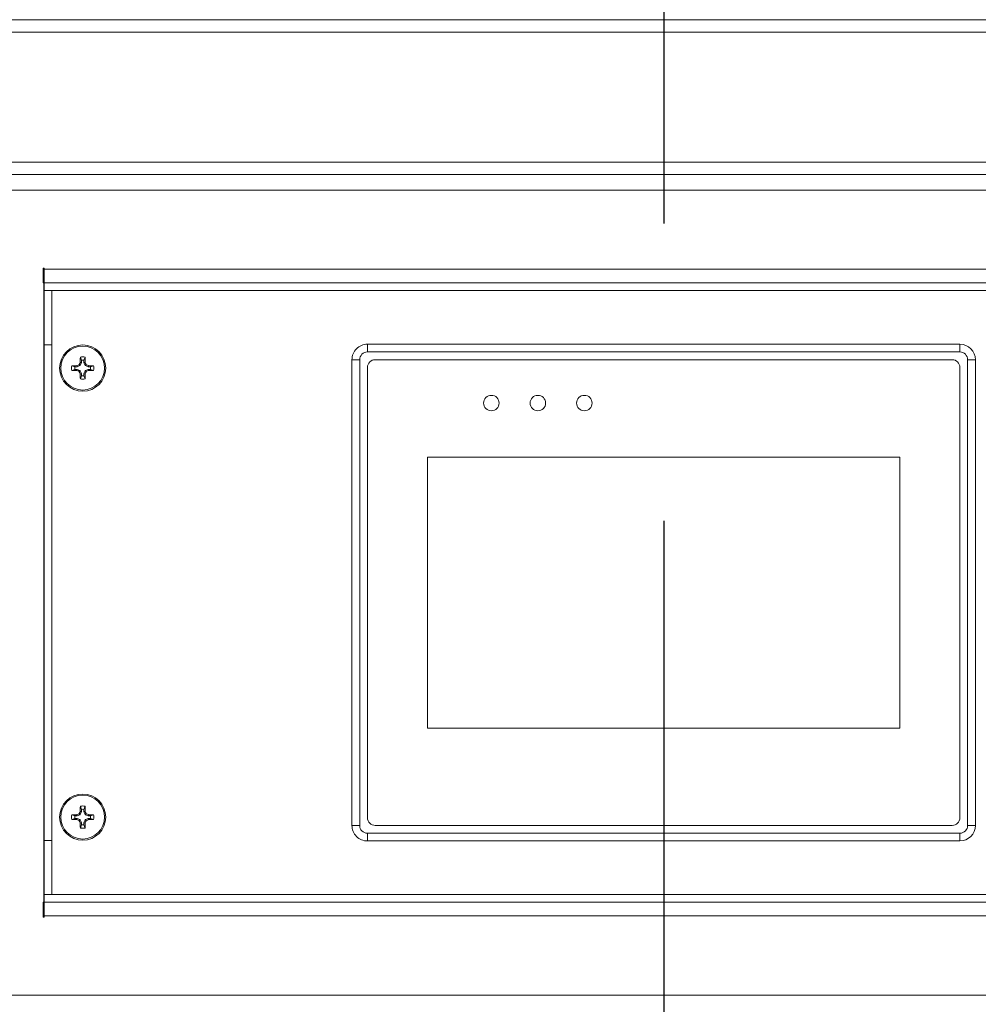
# Model space of a CAD drawing. Units: inches. Extents: x 0.4 to 16.6, y 0.2 to 10.8.
# Drawn here: x 3.6 to 3.9, y 4.8 to 5.1 of the extents above; entities that cross this region are included whole.
import ezdxf

# ---------------------------------------------------------------- set-up
doc = ezdxf.new("R2010")
doc.units = ezdxf.units.IN
doc.header["$MEASUREMENT"] = 0
doc.linetypes.add('PHANTOM', pattern=[0.49999999999999994, 0.25, -0.05, 0.05, -0.05, 0.05, -0.05])
doc.styles.add('SLDTEXTSTYLE0', font='TXT', dxfattribs={"width": 0.75})
doc.dimstyles.new('SLDDIMSTYLE0', dxfattribs={"dimtxt": 0.125, "dimasz": 0.13, "dimexe": 0, "dimexo": 0.0625, "dimgap": 0.03125, "dimtad": 0, "dimtih": 1, "dimtoh": 1, "dimdec": 3, "dimlfac": 24, "dimrnd": 1e-09, "dimzin": 4, "dimdsep": 46, "dimtxsty": 'SLDTEXTSTYLE0', "dimsah": 1, "dimcen": 0.09, "dimadec": 0, "dimazin": 1, "dimtfac": 1, "dimtdec": 3, "dimtmove": 0, "dimatfit": 0, "dimfxl": 1, "dimfrac": 2, "dimtolj": 1, "dimtzin": 12, "dimarcsym": 0})

# ---------------------------------------------------------------- blocks, each defined once
blk = doc.blocks.new('_D_1')
at = {"color": 7, "linetype": 'Continuous', "lineweight": 0}
for p, q in [((1.99047875648485, 5.516200395658346), (1.99047875648485, 5.766200395658346)), ((3.63928528952345, 5.516200395658346), (1.865478756484851, 5.516200395658346)), ((4.721985544624386, 5.120367062325012), (1.865478756484851, 5.120367062325012)), ((1.99047875648485, 5.120367062325012), (1.99047875648485, 4.870367062325012))]:
    blk.add_line(p, q, dxfattribs=at)
for points in [[(1.99047875648485, 5.516200395658346), (2.01047875648485, 5.646200395658346), (1.97047875648485, 5.646200395658346)], [(1.99047875648485, 5.120367062325012), (1.97047875648485, 4.990367062325012), (2.01047875648485, 4.990367062325012)]]:
    blk.add_solid(points, dxfattribs=at)
at = {"color": 7, "linetype": 'Continuous', "lineweight": 0, "insert": (1.782666260485871, 5.336556913315301), "char_height": 0.125, "attachment_point": 1, "style": 'SLDTEXTSTYLE0'}
blk.add_mtext('9.500', dxfattribs=at)

msp = doc.modelspace()

# ---------------------------------------------------------------- linework, layer by layer
at = {"color": 7, "linetype": 'PHANTOM', "lineweight": 30}
msp.add_line((3.815218877957722, 6.451797044797798), (3.815218877957723, 2.847040486821999), dxfattribs=at)
at = {"color": 7, "linetype": 'Continuous', "lineweight": 15}
for p, q in [((2.93761052422783, 5.120367057660006), (4.692818887911034, 5.120367057660006)), ((4.692818887911034, 5.116200403571328), (2.93761052422783, 5.116200403571328)), ((2.93761052422783, 5.07245038897523), (4.692818887911034, 5.07245038897523)), ((4.692818887911034, 5.068283734886551), (2.93761052422783, 5.068283734886551)), ((4.075635548776746, 5.06307539283154), (3.554802223265544, 5.06307539283154)), ((3.606638415560538, 5.031825401611884), (3.606638415560538, 5.036697526439793)), ((3.606927223335318, 5.036697526439793), (3.606927223335318, 5.036408730887095)), ((3.606927223335318, 5.036408730887095), (4.023510548706972, 5.036408730887095)), ((3.606927223335318, 5.032622794622553), (3.606927223335318, 5.036408730887095)), ((3.606638415560538, 5.03382539850775), (3.606927223335318, 5.03382539850775)), ((3.606885546038999, 5.031825401611884), (3.606638415560538, 5.031825401611884)), ((3.606885546038999, 5.031825401611884), (3.606885546038999, 4.823492061629739)), ((3.606927223335318, 5.032622794622553), (3.606927223335318, 4.822694668619068)), ((4.023510548706972, 5.031825401611884), (3.606927223335318, 5.031825401611884)), ((3.606927223335318, 5.029242057010456), (4.023510548706972, 5.029242057010456)), ((3.609489704844424, 5.029221230584378), (3.609489704844424, 4.826096229601723)), ((4.020948042753703, 5.029221230584378), (3.609489704844424, 5.029221230584378)), ((3.609510555714663, 5.010992057836004), (3.606927223335318, 5.010992057836004)), ((3.715635545305283, 5.01120039542927), (3.715635545305283, 5.008596224401765)), ((3.715635545305283, 5.01120039542927), (3.914802208403885, 5.01120039542927)), ((3.914802208403885, 5.01120039542927), (3.914802208403885, 5.008596224401765)), ((3.914802208403885, 5.008596224401765), (3.715635545305283, 5.008596224401765)), ((3.618778926423432, 5.004396876246327), (3.619086800644621, 5.004089002025139)), ((3.619076094101637, 5.00509905924576), (3.619089562834934, 5.005162430735909)), ((3.619472505077819, 5.005020202378944), (3.619076094101637, 5.00509905924576)), ((3.619472505077819, 5.005020202378944), (3.619086800644621, 5.004089002025139)), ((3.619089562834934, 5.005162430735909), (3.619485142709606, 5.005083744978228)), ((3.619485142709606, 5.005789887931915), (3.619124322433388, 5.006846266839648)), ((3.619485142709606, 5.005083744978228), (3.619472505077819, 5.005020202378944)), ((3.619485142709606, 5.005789887931915), (3.619485142709606, 5.005083744978228)), ((3.62032761075512, 5.005789887931915), (3.620688431031339, 5.006846266839648)), ((3.62032761075512, 5.005083744978228), (3.62032761075512, 5.005789887931915)), ((3.62032761075512, 5.005083744978228), (3.620723215073955, 5.005162430735909)), ((3.620340248386908, 5.005020202378944), (3.62032761075512, 5.005083744978228)), ((3.620736659363089, 5.00509905924576), (3.620340248386908, 5.005020202378944)), ((3.620725952820106, 5.004089002025139), (3.620340248386908, 5.005020202378944)), ((3.620723215073955, 5.005162430735909), (3.620736659363089, 5.00509905924576)), ((3.620725952820106, 5.004089002025139), (3.621033827041294, 5.004396876246327)), ((3.710427215472354, 4.849325395353641), (3.710427215472354, 5.005992065596341)), ((3.710427215472354, 5.005992065596341), (3.713031374277778, 5.005992065596341)), ((3.713031374277778, 5.005992065596341), (3.713031374277778, 4.849325395353641)), ((3.91219804348742, 5.005992065596341), (3.718239716332788, 5.005992065596341)), ((3.91740637943139, 5.005992065596341), (3.920010544347855, 5.005992065596341)), ((3.91740637943139, 4.849325395353641), (3.91740637943139, 5.005992065596341)), ((3.920010544347855, 5.005992065596341), (3.920010544347855, 4.849325395353641)), ((3.617296045776018, 5.003600790998328), (3.616239666868287, 5.003961611274545)), ((3.617296045776018, 5.002758335174893), (3.616239666868287, 5.002397514898676)), ((3.618002188729705, 5.003600790998328), (3.617296045776018, 5.003600790998328)), ((3.617296045776018, 5.002758335174893), (3.618002188729705, 5.002758335174893)), ((3.617923502972023, 5.003996383095081), (3.617986886684254, 5.004009839606296)), ((3.618002188729705, 5.003600790998328), (3.617923502972023, 5.003996383095081)), ((3.617923502972023, 5.002362730856059), (3.618002188729705, 5.002758335174893)), ((3.617986886684254, 5.002349286566925), (3.617923502972023, 5.002362730856059)), ((3.617986886684254, 5.004009839606296), (3.61806574355107, 5.003613428630114)), ((3.61806574355107, 5.002745697543107), (3.617986886684254, 5.002349286566925)), ((3.61806574355107, 5.003613428630114), (3.618002188729705, 5.003600790998328)), ((3.618002188729705, 5.002758335174893), (3.61806574355107, 5.002745697543107)), ((3.618996943904876, 5.003999145285393), (3.61806574355107, 5.003613428630114)), ((3.61806574355107, 5.002745697543107), (3.618996943904876, 5.002359980887827)), ((3.618996943904876, 5.003999145285393), (3.618689069683687, 5.004307019506583)), ((3.618689069683687, 5.002052106666639), (3.618996943904876, 5.002359980887827)), ((3.619086800644621, 5.002270124148082), (3.618778926423432, 5.001962249926894)), ((3.619086800644621, 5.004089002025139), (3.618996943904876, 5.003999145285393)), ((3.618996943904876, 5.002359980887827), (3.619086800644621, 5.002270124148082)), ((3.619076094101637, 5.00126006692746), (3.619472505077819, 5.001338923794277)), ((3.619089562834934, 5.001196695437311), (3.619076094101637, 5.00126006692746)), ((3.619086800644621, 5.002270124148082), (3.619472505077819, 5.001338923794277)), ((3.619485142709606, 5.001275381194993), (3.619089562834934, 5.001196695437311)), ((3.619472505077819, 5.001338923794277), (3.619485142709606, 5.001275381194993)), ((3.619485142709606, 5.001275381194993), (3.619485142709606, 5.000569238241305)), ((3.62032761075512, 5.001275381194993), (3.620340248386908, 5.001338923794277)), ((3.620723215073955, 5.001196695437311), (3.62032761075512, 5.001275381194993)), ((3.62032761075512, 5.000569238241305), (3.62032761075512, 5.001275381194993)), ((3.620340248386908, 5.001338923794277), (3.620725952820106, 5.002270124148082)), ((3.620340248386908, 5.001338923794277), (3.620736659363089, 5.00126006692746)), ((3.620736659363089, 5.00126006692746), (3.620723215073955, 5.001196695437311)), ((3.620815809559851, 5.003999145285393), (3.620725952820106, 5.004089002025139)), ((3.620725952820106, 5.002270124148082), (3.620815809559851, 5.002359980887827)), ((3.621033827041294, 5.001962249926894), (3.620725952820106, 5.002270124148082)), ((3.62112368378104, 5.004307019506583), (3.620815809559851, 5.003999145285393)), ((3.621747009913656, 5.003613428630114), (3.620815809559851, 5.003999145285393)), ((3.620815809559851, 5.002359980887827), (3.621747009913656, 5.002745697543107)), ((3.620815809559851, 5.002359980887827), (3.62112368378104, 5.002052106666639)), ((3.621747009913656, 5.003613428630114), (3.621825866780473, 5.004009839606296)), ((3.621810564735021, 5.003600790998328), (3.621747009913656, 5.003613428630114)), ((3.621747009913656, 5.002745697543107), (3.621810564735021, 5.002758335174893)), ((3.621825866780473, 5.002349286566925), (3.621747009913656, 5.002745697543107)), ((3.621889250492703, 5.003996383095081), (3.621810564735021, 5.003600790998328)), ((3.622516707688709, 5.003600790998328), (3.621810564735021, 5.003600790998328)), ((3.621810564735021, 5.002758335174893), (3.621889250492703, 5.002362730856059)), ((3.621810564735021, 5.002758335174893), (3.622516707688709, 5.002758335174893)), ((3.621825866780473, 5.004009839606296), (3.621889250492703, 5.003996383095081)), ((3.621889250492703, 5.002362730856059), (3.621825866780473, 5.002349286566925)), ((3.622516707688709, 5.003600790998328), (3.62357308659644, 5.003961611274545)), ((3.622516707688709, 5.002758335174893), (3.62357308659644, 5.002397514898676)), ((3.715635545305283, 5.003387894568836), (3.715635545305283, 4.851929562561746)), ((3.914802208403885, 4.851929562561746), (3.914802208403885, 5.003387894568836)), ((3.619485142709606, 5.000569238241305), (3.619124322433388, 4.999512859333574)), ((3.62032761075512, 5.000569238241305), (3.620688431031339, 4.999512859333574)), ((3.894645961806121, 4.973231645158625), (3.735791798014088, 4.973231645158625)), ((3.735791798014088, 4.973231645158625), (3.735791798014088, 4.882085811971956)), ((3.894645961806121, 4.882085811971956), (3.894645961806121, 4.973231645158625)), ((3.735791798014088, 4.882085811971956), (3.894645961806121, 4.882085811971956)), ((3.619485142709606, 4.854748225382256), (3.619124322433388, 4.855804598178947)), ((3.62032761075512, 4.854748225382256), (3.620688431031339, 4.855804598178947)), ((3.617296045776018, 4.852559121191808), (3.616239666868287, 4.852919941468026)), ((3.618002188729705, 4.852559121191808), (3.617296045776018, 4.852559121191808)), ((3.617923502972023, 4.852954722455122), (3.617986886684254, 4.852968175146938)), ((3.618002188729705, 4.852559121191808), (3.617923502972023, 4.852954722455122)), ((3.617986886684254, 4.852968175146938), (3.61806574355107, 4.852571759587475)), ((3.61806574355107, 4.852571759587475), (3.618002188729705, 4.852559121191808)), ((3.618996943904876, 4.852957476242755), (3.61806574355107, 4.852571759587475)), ((3.618996943904876, 4.852957476242755), (3.618689069683687, 4.853265351227822)), ((3.618778926423432, 4.853355207203688), (3.619086800644621, 4.853047332218619)), ((3.619086800644621, 4.853047332218619), (3.618996943904876, 4.852957476242755)), ((3.619076094101637, 4.854057387147601), (3.619089562834934, 4.85412076322103)), ((3.619472505077819, 4.853978535627944), (3.619076094101637, 4.854057387147601)), ((3.619472505077819, 4.853978535627944), (3.619086800644621, 4.853047332218619)), ((3.619089562834934, 4.85412076322103), (3.619485142709606, 4.854042072880068)), ((3.619485142709606, 4.854042072880068), (3.619472505077819, 4.853978535627944)), ((3.619485142709606, 4.854748225382256), (3.619485142709606, 4.854042072880068)), ((3.62032761075512, 4.854042072880068), (3.62032761075512, 4.854748225382256)), ((3.62032761075512, 4.854042072880068), (3.620723215073955, 4.85412076322103)), ((3.620340248386908, 4.853978535627944), (3.62032761075512, 4.854042072880068)), ((3.620736659363089, 4.854057387147601), (3.620340248386908, 4.853978535627944)), ((3.620725952820106, 4.853047332218619), (3.620340248386908, 4.853978535627944)), ((3.620723215073955, 4.85412076322103), (3.620736659363089, 4.854057387147601)), ((3.620725952820106, 4.853047332218619), (3.621033827041294, 4.853355207203688)), ((3.620815809559851, 4.852957476242755), (3.620725952820106, 4.853047332218619)), ((3.62112368378104, 4.853265351227822), (3.620815809559851, 4.852957476242755)), ((3.621747009913656, 4.852571759587475), (3.620815809559851, 4.852957476242755)), ((3.621747009913656, 4.852571759587475), (3.621825866780473, 4.852968175146938)), ((3.621810564735021, 4.852559121191808), (3.621747009913656, 4.852571759587475)), ((3.621889250492703, 4.852954722455122), (3.621810564735021, 4.852559121191808)), ((3.622516707688709, 4.852559121191808), (3.621810564735021, 4.852559121191808)), ((3.621825866780473, 4.852968175146938), (3.621889250492703, 4.852954722455122)), ((3.622516707688709, 4.852559121191808), (3.62357308659644, 4.852919941468026)), ((3.617296045776018, 4.851716670715534), (3.616239666868287, 4.851355849675437)), ((3.617296045776018, 4.851716670715534), (3.618002188729705, 4.851716670715534)), ((3.617923502972023, 4.851321068688341), (3.618002188729705, 4.851716670715534)), ((3.617986886684254, 4.851307615996525), (3.617923502972023, 4.851321068688341)), ((3.61806574355107, 4.851704031555988), (3.617986886684254, 4.851307615996525)), ((3.618002188729705, 4.851716670715534), (3.61806574355107, 4.851704031555988)), ((3.61806574355107, 4.851704031555988), (3.618996943904876, 4.851318314900708)), ((3.618689069683687, 4.85101044067952), (3.618996943904876, 4.851318314900708)), ((3.619086800644621, 4.851228458924843), (3.618778926423432, 4.850920583939774)), ((3.618996943904876, 4.851318314900708), (3.619086800644621, 4.851228458924843)), ((3.619076094101637, 4.850218403995862), (3.619472505077819, 4.850297256279398)), ((3.619089562834934, 4.850155027922431), (3.619076094101637, 4.850218403995862)), ((3.619086800644621, 4.851228458924843), (3.619472505077819, 4.850297256279398)), ((3.619485142709606, 4.850233718263394), (3.619089562834934, 4.850155027922431)), ((3.619485142709606, 4.849527566143147), (3.619124322433388, 4.848471193346455)), ((3.619472505077819, 4.850297256279398), (3.619485142709606, 4.850233718263394)), ((3.619485142709606, 4.850233718263394), (3.619485142709606, 4.849527566143147)), ((3.62032761075512, 4.850233718263394), (3.620340248386908, 4.850297256279398)), ((3.620723215073955, 4.850155027922431), (3.62032761075512, 4.850233718263394)), ((3.62032761075512, 4.849527566143147), (3.62032761075512, 4.850233718263394)), ((3.62032761075512, 4.849527566143147), (3.620688431031339, 4.848471193346455)), ((3.620340248386908, 4.850297256279398), (3.620725952820106, 4.851228458924843)), ((3.620340248386908, 4.850297256279398), (3.620736659363089, 4.850218403995862)), ((3.620736659363089, 4.850218403995862), (3.620723215073955, 4.850155027922431)), ((3.620725952820106, 4.851228458924843), (3.620815809559851, 4.851318314900708)), ((3.621033827041294, 4.850920583939774), (3.620725952820106, 4.851228458924843)), ((3.620815809559851, 4.851318314900708), (3.621747009913656, 4.851704031555988)), ((3.620815809559851, 4.851318314900708), (3.62112368378104, 4.85101044067952)), ((3.621747009913656, 4.851704031555988), (3.621810564735021, 4.851716670715534)), ((3.621825866780473, 4.851307615996525), (3.621747009913656, 4.851704031555988)), ((3.621810564735021, 4.851716670715534), (3.621889250492703, 4.851321068688341)), ((3.621810564735021, 4.851716670715534), (3.622516707688709, 4.851716670715534)), ((3.621889250492703, 4.851321068688341), (3.621825866780473, 4.851307615996525)), ((3.622516707688709, 4.851716670715534), (3.62357308659644, 4.851355849675437)), ((3.710427215472354, 4.849325395353641), (3.713031374277778, 4.849325395353641)), ((3.718239716332788, 4.849325395353641), (3.91219804348742, 4.849325395353641)), ((3.91740637943139, 4.849325395353641), (3.920010544347855, 4.849325395353641)), ((3.715635545305283, 4.846721229673295), (3.914802208403885, 4.846721229673295)), ((3.715635545305283, 4.846721229673295), (3.715635545305283, 4.844117061701311)), ((3.914802208403885, 4.846721229673295), (3.914802208403885, 4.844117061701311)), ((3.606927223335318, 4.844325396239057), (3.609510555714663, 4.844325396239057)), ((3.914802208403885, 4.844117061701311), (3.715635545305283, 4.844117061701311)), ((4.023510548706972, 4.826075397064605), (3.606927223335318, 4.826075397064605)), ((3.609489704844424, 4.826096229601723), (4.020948042753703, 4.826096229601723)), ((3.606638415560538, 4.823492061629739), (3.606885546038999, 4.823492061629739)), ((3.606638415560538, 4.818619927635268), (3.606638415560538, 4.823492061629739)), ((4.023510548706972, 4.823492061629739), (3.606927223335318, 4.823492061629739)), ((3.606927223335318, 4.818908729299006), (3.606927223335318, 4.822694668619068)), ((3.606927223335318, 4.821492061678353), (3.606638415560538, 4.821492061678353)), ((3.606927223335318, 4.818908729299006), (3.606927223335318, 4.818619927635268)), ((4.023510548706972, 4.818908729299006), (3.606927223335318, 4.818908729299006)), ((3.554802223265544, 4.792242064299041), (4.075635548776746, 4.792242064299041))]:
    msp.add_line(p, q, dxfattribs=at)
for centre, radius in [((3.619906377957728, 5.003179562325025), 0.007770833333332838), ((3.619906377957728, 5.003179562325025), 0.007372060190943053), ((3.757302211291062, 4.991408728991693), 0.002604166666666963), ((3.772927211291062, 4.991408728991693), 0.002604166666666519), ((3.788552211291062, 4.991408728991693), 0.002604166666666519), ((3.619906377957728, 4.85213789565836), 0.007770833333332838), ((3.619906377957728, 4.85213789565836), 0.007372060190943053)]:
    msp.add_circle(centre, radius, dxfattribs=at)
for centre, radius, start, end in [((3.606782811291061, 5.036697528991692), 0.0001444000000003776, 0, 180), ((3.715635544624395, 5.005992062325026), 0.005208333333333925, 89.99999999999511, 180), ((3.914802211291062, 5.005992062325026), 0.005208333333333925, 0, 90), ((3.715635544624395, 5.005992062325026), 0.002604166666666963, 90, 180), ((3.914802211291062, 5.005992062325026), 0.002604166666666963, 0, 90), ((3.747815081903956, 4.950202043898447), 0.1399550258990682, 156.905579296455, 157.2177274911227), ((3.748637773451781, 5.00333043078788), 0.1295611635399927, 178.4450023966982, 179.1898084243618), ((3.619906377957728, 5.003179562325025), 0.003749173753603666, 77.9601726971342, 102.0398273028592), ((3.619906377957728, 5.003179562325025), 0.002644097658153149, 80.83328158199639, 99.16671841799412), ((3.490464389059344, 5.003313871026673), 0.1302719422120642, 0.8130547719752177, 1.553797217657065), ((3.491997671637509, 4.950202043930923), 0.1399550258157403, 22.78227250878439, 23.09442070363801), ((3.718239711291062, 5.00338789565836), 0.002604166666666519, 90, 180), ((3.912198044624395, 5.00338789565836), 0.002604166666666963, 0, 90), ((3.619906377957728, 5.003179562325025), 0.003749173753603573, 167.9601726971408, 192.03982730286), ((3.619758660324566, 4.874340797374948), 0.1296685725645942, 90.8109157014601, 91.55510488298269), ((3.61976291547449, 5.132178756209444), 0.129829056366073, 268.4449393173264, 269.1882086930099), ((3.619906377957728, 5.003179562325025), 0.002644097658152711, 170.8332815819949, 189.166718418006), ((3.672676612627028, 4.875765946479642), 0.1394182995448465, 112.7825164725404, 113.0958683220407), ((3.672676612603677, 5.130593179638789), 0.139418299485288, 246.9041316779548, 247.2174835275888), ((3.747426949380524, 5.055992822472178), 0.1395335679338117, 202.7818010894226, 203.0948921229488), ((3.748637773450041, 5.003028695385306), 0.1295611635382524, 180.8101915756346, 181.5549976033078), ((3.490464389061101, 5.003045255146514), 0.1302719422103062, 358.446202782338, 359.1869452280295), ((3.492385804160332, 5.05599282243996), 0.1395335678511457, 336.9051078769598, 337.2181989106715), ((3.56713614082656, 4.875765946453243), 0.1394182995734984, 66.90413167800429, 67.21748352744034), ((3.567136140849912, 5.130593179665188), 0.1394182995139396, 292.7825164724317, 293.0958683220015), ((3.620054093140163, 4.874340797374995), 0.1296685725645463, 88.44489511701772, 89.18908429854078), ((3.620049837990239, 5.132178756209395), 0.1298290563660241, 270.8117913069909, 271.5550606826748), ((3.619906377957728, 5.003179562325025), 0.002644097658152711, 350.8332815819957, 9.166718418005146), ((3.619906377957728, 5.003179562325025), 0.003749173753604008, 347.960172697143, 12.03982730285776), ((3.619906377957728, 5.003179562325025), 0.003749173753603666, 257.9601726971417, 282.0398273028666), ((3.619906377957728, 5.003179562325025), 0.002644097658152272, 260.8332815820036, 279.1667184180075), ((3.748639756513123, 4.852288719943972), 0.1295631470157523, 178.4450075466763, 179.1898016653699), ((3.619906377957728, 4.85213789565836), 0.003749173753603666, 77.9601726971342, 102.0398273028592), ((3.490462387224579, 4.852272159754893), 0.1302739444661898, 0.8130615214957164, 1.553792078281668), ((3.619906377957728, 4.85213789565836), 0.003749173753603573, 167.9601726971408, 192.03982730286), ((3.619760055101289, 4.723265773723157), 0.1297019519780859, 90.81132319824839, 91.55532094007327), ((3.619906377957728, 4.85213789565836), 0.002644097658152711, 170.8332815819949, 189.166718418006), ((3.67250101389445, 4.725137543728255), 0.1389692785992234, 112.7817462369429, 113.0961099403269), ((3.747180888833737, 4.799428531109703), 0.1392664724381395, 156.9047187338861, 157.2184090802736), ((3.619906377957728, 4.85213789565836), 0.002644097658152272, 80.83328158199332, 99.16671841799719), ((3.492631864707205, 4.799428531141959), 0.1392664723553788, 22.78159091963293, 23.09528126620688), ((3.567311739559209, 4.725137543702021), 0.1389692786276958, 66.90389005971817, 67.21825376303798), ((3.620052698363439, 4.723265773723205), 0.1297019519780379, 88.44467905992656, 89.18867680175191), ((3.619906377957728, 4.85213789565836), 0.002644097658152711, 350.8332815819957, 9.166718418005146), ((3.619906377957728, 4.85213789565836), 0.003749173753604008, 347.960172697143, 12.03982730285776), ((3.619760304648835, 4.981022098652118), 0.1297140355322605, 268.4447137140929, 269.1886421475867), ((3.67245667014842, 4.979033798799876), 0.1388558068074512, 246.9038145349004, 247.2184350114426), ((3.747205050123387, 4.904857485267986), 0.1392927082566971, 202.7816204616569, 203.0952517242366), ((3.748639788005697, 4.851987072647094), 0.1295631785256474, 180.810198777804, 181.55499254649), ((3.619906377957728, 4.85213789565836), 0.002644097658152272, 260.8332815820036, 279.1667184180075), ((3.490462354186414, 4.852003632872314), 0.1302739775220821, 358.4462078313142, 359.1869380321946), ((3.492607703417594, 4.904857485235715), 0.1392927081738953, 336.9047482756716, 337.2183795384378), ((3.567356083305253, 4.979033798826076), 0.1388558068358867, 292.7815649885779, 293.0961854650558), ((3.620052448815893, 4.98102209865207), 0.1297140355322125, 270.8113578524145, 271.5552862859087), ((3.715635544624395, 4.84932539565836), 0.005208333333333037, 180, 270.0000000000057), ((3.715635544624395, 4.84932539565836), 0.002604166666666519, 180, 270.0000000000106), ((3.718239711291062, 4.851929562325027), 0.002604166666666963, 180, 270.0000000000008), ((3.912198044624395, 4.851929562325027), 0.002604166666666963, 270.0000000000008, 0), ((3.914802211291062, 4.84932539565836), 0.002604166666666075, 270.0000000000008, 0), ((3.914802211291062, 4.84932539565836), 0.005208333333333037, 270.0000000000008, 0), ((3.619906377957728, 4.85213789565836), 0.003749173753603666, 257.9601726971417, 282.0398273028666), ((3.606782811291061, 4.818619928991692), 0.0001444000000003776, 180, 0)]:
    msp.add_arc(centre, radius, start, end, dxfattribs=at)
for points, knots in [([(3.618689069683687, 5.004307019506583), (3.618705571563747, 5.004315939182203), (3.61873858129096, 5.004333781758806), (3.618766102062117, 5.004369084025446), (3.618776409467651, 5.004391421644004), (3.618778926423432, 5.004396876246327)], [0, 0, 0, 0, 0.4303739616708424, 0.8609035469259682, 1, 1, 1, 1]), ([(3.621033827041294, 5.004396876246327), (3.621042745106843, 5.0043803687561), (3.621060581601292, 5.004347353103076), (3.621095894451615, 5.004319843482782), (3.621118229295132, 5.004309536594936), (3.62112368378104, 5.004307019506583)], [0, 0, 0, 0, 0.4304444557818696, 0.860906449303633, 1, 1, 1, 1]), ([(3.618778926423432, 5.001962249926894), (3.618770008357884, 5.001978757417121), (3.618752171863435, 5.002011773070145), (3.618716859013111, 5.002039282690438), (3.618694524169594, 5.002049589578284), (3.618689069683687, 5.002052106666639)], [0, 0, 0, 0, 0.4304444557818696, 0.860906449303633, 1, 1, 1, 1]), ([(3.62112368378104, 5.002052106666639), (3.621107181900979, 5.002043186991017), (3.621074172173766, 5.002025344414414), (3.62104665140261, 5.001990042147774), (3.621036343997075, 5.001967704529216), (3.621033827041294, 5.001962249926894)], [0, 0, 0, 0, 0.4303739616708424, 0.8609035469259682, 1, 1, 1, 1]), ([(3.618689069683687, 4.853265351227822), (3.618705571183774, 4.853274272286615), (3.618738578609221, 4.853292116796595), (3.618766103227763, 4.853327415135354), (3.618776409540245, 4.853349752292811), (3.618778926423432, 4.853355207203688)], [0, 0, 0, 0, 0.4303907427570072, 0.8608969051348623, 1, 1, 1, 1]), ([(3.621033827041294, 4.853355207203688), (3.621042745626281, 4.853338701314678), (3.62106058395081, 4.85330568739989), (3.621095892808145, 4.85327817277116), (3.621118229235668, 4.853267867717264), (3.62112368378104, 4.853265351227822)], [0, 0, 0, 0, 0.4304274631985174, 0.8609106473795508, 1, 1, 1, 1]), ([(3.618778926423432, 4.850920583939774), (3.618770007871167, 4.850937089896648), (3.618752169612084, 4.850970103947173), (3.618716860284095, 4.850997617858049), (3.618694524217022, 4.851007923911039), (3.618689069683687, 4.85101044067952)], [0, 0, 0, 0, 0.430426359705905, 0.8609084402514734, 1, 1, 1, 1]), ([(3.62112368378104, 4.85101044067952), (3.621107182304488, 4.851001519326998), (3.621074175046838, 4.850983674294749), (3.621046650229947, 4.850948376019047), (3.621036343923104, 4.850926038852798), (3.621033827041294, 4.850920583939774)], [0, 0, 0, 0, 0.430392535772915, 0.8608973430035569, 1, 1, 1, 1])]:
    msp.add_open_spline(points, degree=3, knots=knots, dxfattribs=at)

# ---------------------------------------------------------------- dimensions: what is measured, and where the dimension line sits
at = {"color": 7, "linetype": 'Continuous', "lineweight": 0}
dim = msp.add_linear_dim(base=(1.99047875648485, 5.120367062325012), p1=(3.68928528952345, 5.516200395658346), p2=(4.771985544624386, 5.120367062325012), angle=90.0000000000002, dimstyle='SLDDIMSTYLE0', dxfattribs=at)
dim.commit()
dim.dimension.update_dxf_attribs({"geometry": '_D_1', "text_midpoint": (1.99047875648485, 5.27464218507713), "dimtype": 160})

doc.saveas('drawing.dxf')
